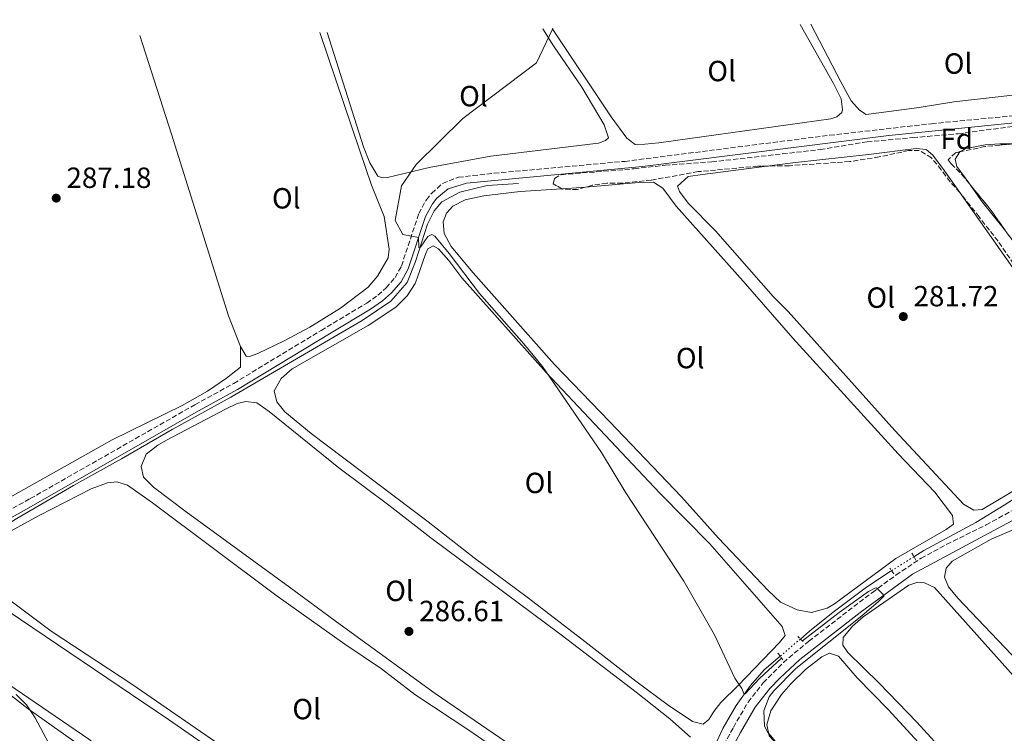
# Model space of a CAD drawing. Units: metres. Extents: x 619052 to 622541, y 4648472 to 4650844.
# Drawn here: x 619546 to 619884, y 4650555 to 4650800 of the extents above; entities that cross this region are included whole.
import ezdxf
from ezdxf.enums import TextEntityAlignment as Align

# ---------------------------------------------------------------- set-up
doc = ezdxf.new("R2010")
doc.units = ezdxf.units.M
doc.header["$MEASUREMENT"] = 0
for name, pattern in [('DGN Style 2', [1.7399219301090239, 1.043953158065414, -0.6959687720436097]), ('DGN Style 3', [2.435890702152634, 1.739921930109024, -0.6959687720436097]), ('DGN Style 5', [1.217945351076317, 0.5219765790327072, -0.6959687720436097])]:
    doc.linetypes.add(name, pattern=pattern)
for name, color, linetype, lineweight in [('Acequia sin especificar', 4, 'Continuous', 0), ('Acequia sin especificar no vista', 4, 'DGN Style 5', 0), ('Balsa-alberca', 142, 'Continuous', 0), ('Camino', 7, 'DGN Style 3', 0), ('Cota de punto acotado terreno', 7, 'Continuous', 0), ('Curva de nivel intermedia', 30, 'Continuous', 0), ('Etiqueta de uso rústico', 92, 'Continuous', 0), ('Etiqueta de zona arbolada', 92, 'Continuous', 0), ('Línea de cambio de uso (parcela vista)', 92, 'Continuous', 0), ('Margen derecho', 7, 'Continuous', 0), ('Pontón-alcantarilla (pasos de agua)', 1, 'DGN Style 2', 0), ('Punto acotado terreno (símbolo)', 7, 'Continuous', 0), ('Zona arbolada', 92, 'DGN Style 3', 0)]:
    doc.layers.add(name, color=color, linetype=linetype, lineweight=lineweight)
doc.styles.add('Style-Arial', font='arial.ttf')

# ---------------------------------------------------------------- blocks, each defined once
blk = doc.blocks.new('5PATER')
at = {"layer": 'Balsa-alberca', "linetype": 'Continuous', "lineweight": 0}
h = blk.add_hatch(color=51, dxfattribs=at)
edge = h.paths.add_edge_path()
edge.add_ellipse((0, 0), major_axis=(-0.1095731443231308, -0.1110710700762829), ratio=0.9994222409660317, start_angle=0, end_angle=360)

msp = doc.modelspace()

# ---------------------------------------------------------------- linework, layer by layer
at = {"layer": 'Acequia sin especificar', "color": 4, "linetype": 'Continuous', "lineweight": 0}
for points in [[(619400.4000000004, 4650541.439999999, 294.75), (619401.75, 4650543.039999999, 294.7299999999959), (619405.2300000006, 4650545.51, 294.6300000000047), (619417.9699999997, 4650553.210000001, 294.1600000000035), (619429.0099999999, 4650560.050000001, 293.2200000000012), (619440.29, 4650566.27, 292.9600000000065), (619483.8099999996, 4650593.65, 290.7100000000065), (619509.4000000004, 4650608.08, 289.5099999999948), (619523.9400000004, 4650615.75, 289.2299999999959), (619545.2400000002, 4650628.77, 288.6600000000035), (619564.6399999997, 4650640.039999999, 287.9700000000012), (619581.1900000004, 4650649.210000001, 287.6399999999995), (619598.5599999996, 4650659.34, 287.1000000000058), (619618.6600000003, 4650670.41, 286.4100000000035), (619663.6399999997, 4650696.640000001, 285.1300000000047), (619673.4400000004, 4650703.359999999, 285.0299999999988), (619679.0599999996, 4650709.77, 284.8800000000047), (619681.9400000004, 4650716.91, 284.75), (619686.0599999996, 4650729.720000001, 284.5399999999936), (619688.3200000003, 4650734.25, 284.3899999999995), (619690.9500000002, 4650737.390000001, 284.3399999999965), (619697.0800000001, 4650740.730000001, 284.1900000000023), (619706.4800000006, 4650742.960000001, 283.9600000000065), (619717.2400000002, 4650743.619999999, 283.7299999999959)], [(619852.8300000001, 4650615.65, 283.679999999993), (619856.2599999999, 4650617.800000001, 283.6199999999953), (619874.0499999998, 4650627.41, 282.9799999999959), (619883.6900000004, 4650633.32, 282.4199999999983), (619897.7400000002, 4650642.430000001, 282.4199999999983), (619923.2800000003, 4650658.359999999, 281.9799999999959), (619933.9600000001, 4650665.720000001, 281.5), (619965.6500000004, 4650683.980000001, 280.2700000000041), (619982.5199999996, 4650693.050000001, 279.9100000000035), (619993.8899999997, 4650698.92, 279.2200000000012), (620000.9400000004, 4650703.15, 279.1199999999953)], [(619813.8799999999, 4650587.439999999, 284.8999999999942), (619816.9600000001, 4650590.08, 284.7299999999959), (619825.1699999999, 4650596.619999999, 284.2200000000012), (619836.5899999999, 4650605.25, 283.9900000000052), (619844.6699999999, 4650610.560000001, 283.9700000000012), (619845.1399999997, 4650610.859999999, 283.9600000000065)], [(619747.8600000005, 4650487.609999999, 287.4799999999959), (619761.0899999999, 4650507.369999999, 287.3699999999953), (619772.5999999996, 4650527.939999999, 287.0200000000041), (619777.75, 4650538.07, 286.5), (619783.1900000004, 4650547.869999999, 286.3000000000029), (619787.3099999996, 4650556.76, 285.8899999999995), (619791.9199999999, 4650564.67, 285.5299999999988), (619796.7400000002, 4650571.539999999, 285.2200000000012), (619801.5099999999, 4650576.859999999, 285.1199999999953), (619806.9600000001, 4650581.52, 284.8300000000018)]]:
    msp.add_polyline3d(points, dxfattribs=at)
at = {"layer": 'Acequia sin especificar no vista', "color": 4, "linetype": 'DGN Style 5', "lineweight": 0, "extrusion": (0.02622036017279463, 0.01633231797658036, 0.9995227601720337), "elevation": 92491.64265599265, "flags": 128}
msp.add_lwpolyline([(3619737.141145563, -2983510.981111847), (3619737.141145563, -2983520.045249975)], dxfattribs=at)
at = {"layer": 'Acequia sin especificar no vista', "color": 4, "linetype": 'DGN Style 5', "lineweight": 0, "extrusion": (-0.005840701030742347, -0.004996669089952488, 0.9999704593184117), "elevation": -26572.70249549388, "flags": 128}
msp.add_lwpolyline([(619804.9715825545, 4650512.719343754), (619798.051291738, 4650506.799269851)], dxfattribs=at)
at = {"layer": 'Camino', "color": 7, "linetype": 'DGN Style 3', "lineweight": 0}
for points in [[(619531.0399999997, 4650625.230000001, 289.1799999999931), (619549.8700000009, 4650635.590000001, 288.7400000000052), (619606.3099999992, 4650667.789999999, 286.9600000000065), (619619.6700000013, 4650675.13, 286.7799999999988), (619649.5699999989, 4650693.29, 285.7700000000041), (619665.1999999996, 4650702.63, 285.5500000000029), (619669.0599999975, 4650705.370000001, 285.429999999993), (619671.9099999996, 4650707.930000001, 285.3500000000059), (619674.9800000007, 4650711.420000002, 285.3300000000019), (619677.1099999987, 4650715.370000003, 285.320000000007), (619683.0599999987, 4650733.36, 284.9600000000066), (619685.6499999971, 4650738.100000001, 284.9600000000066), (619687.489999999, 4650740.399999999, 284.9600000000066), (619691.2300000006, 4650743.710000002, 284.9199999999983), (619696.6799999999, 4650745.820000002, 284.8099999999977), (619708.9100000008, 4650747.2, 284.6399999999995), (619753.7199999972, 4650751.270000001, 284.1900000000024), (619823.920000002, 4650760.220000001, 282.8300000000018), (619858.82, 4650764.190000002, 282.1900000000023), (619901.0799999982, 4650768.260000003, 281.4700000000012)], [(619781.8299999969, 4650540.390000001, 287.3000000000029), (619790.9299999987, 4650557.13, 287.0099999999949), (619795.9299999987, 4650565.770000001, 286.5299999999988), (619801.1299999978, 4650572.38, 286.270000000004), (619808.0399999989, 4650579.41, 286.1100000000006), (619816.7600000005, 4650586.710000002, 285.8899999999995), (619838.5899999993, 4650603.440000002, 285.229999999996), (619846.6299999993, 4650609.390000001, 285.0399999999936), (619855.2899999984, 4650615.149999999, 284.8399999999966), (619864.0700000003, 4650619.920000004, 284.6499999999942), (619877.5500000007, 4650626.559999999, 284.3699999999954), (619886.3099999982, 4650631.38, 284.1799999999931)]]:
    msp.add_polyline3d(points, dxfattribs=at)
at = {"layer": 'Curva de nivel intermedia', "color": 30, "linetype": 'Continuous', "lineweight": 0, "flags": 128}
for points, elevation in [([(619728.9800000006, 4650796.800000002), (619723.4300000005, 4650785.06), (619698.2100000011, 4650765.970000001), (619682.110000001, 4650750.199999998), (619677.1300000009, 4650742.890000002), (619674.9800000007, 4650730.939999999), (619677.5700000013, 4650726.149999999), (619682.9200000003, 4650725.140000001), (619683.1100000001, 4650721.699999999), (619683.6800000002, 4650721.789999999), (619686.1100000021, 4650725.52), (619687.5600000003, 4650726.160000001), (619688.5400000016, 4650725.62), (619693.5199999993, 4650719.71), (619703.9300000009, 4650705.91), (619719.0899999999, 4650688.699999999), (619725.4199999998, 4650680.960000001), (619745.6700000007, 4650651.45), (619754.01, 4650637.569999999), (619773.9000000008, 4650607.24), (619784.48, 4650588.849999999), (619791.4300000014, 4650574.039999999), (619793.860000001, 4650570.469999999), (619794.4500000011, 4650568.779999999), (619794.7500000007, 4650568.55), (619794.99, 4650568.67), (619799.8100000012, 4650573.88), (619807.4600000001, 4650580.859999998)], 285), ([(619906.9600000012, 4650440.100000001), (619853.3600000016, 4650498.219999999), (619813.7200000007, 4650542.119999998), (619802.6200000008, 4650555.659999999), (619801.53, 4650557.51), (619801.3300000011, 4650562.769999999), (619803.1700000007, 4650567.559999999), (619804.7599999999, 4650569.609999998), (619812.3500000006, 4650577.34), (619834.9900000007, 4650595.359999998), (619840.6600000013, 4650600.34), (619842.5299999999, 4650602.140000001), (619842.6100000005, 4650602.380000001), (619842.5400000011, 4650602.509999998), (619839.9300000004, 4650605.029999999), (619839.4200000007, 4650604.909999999), (619837.2700000005, 4650603.699999999), (619827.200000001, 4650596.569999999), (619814.5700000002, 4650586.779999999)], 285), ([(619561.560000001, 4650541.59), (619551.5099999993, 4650560.449999999), (619548.6100000005, 4650564.83), (619545.0200000006, 4650568.369999998)], 290.0000000000001)]:
    msp.add_lwpolyline(points, dxfattribs=dict(at, elevation=elevation))
at = {"layer": 'Línea de cambio de uso (parcela vista)', "color": 92, "linetype": 'Continuous', "lineweight": 0, "elevation": 282.5899999999965, "flags": 128}
for points in [[(619886.8432, 4650757.250399999), (619882.2100000001, 4650757.33), (619877.2300000006, 4650756.930000001), (619870.7199999997, 4650755.720000001), (619868.6799999997, 4650754.699999999), (619868.5813999996, 4650754.541300001)], [(619868.5813999996, 4650754.541300001), (619866.9900000002, 4650751.980000001), (619867.4900000002, 4650749.52), (619871.5782000005, 4650743.871300001)]]:
    msp.add_lwpolyline(points, dxfattribs=at)
at = {"layer": 'Línea de cambio de uso (parcela vista)', "color": 92, "linetype": 'Continuous', "lineweight": 0, "extrusion": (-0.02325057275416558, 0.2968682188318386, 0.9546353604985597), "elevation": 1366519.492847392, "flags": 128}
msp.add_lwpolyline([(-980979.9718401595, -4379929.841805175), (-980978.6699394998, -4379929.830723068), (-980971.9443668006, -4379929.937514279)], dxfattribs=at)
at = {"layer": 'Línea de cambio de uso (parcela vista)', "color": 92, "linetype": 'Continuous', "lineweight": 0, "extrusion": (-0.01678384467295724, -0.012147070790667, 0.9997853525778423), "elevation": -66614.21397684651, "flags": 128}
msp.add_lwpolyline([(-3404124.459006739, 3228181.937846769), (-3404116.507734832, 3228181.937846769), (-3404104.484268729, 3228182.560484135)], dxfattribs=at)
at = {"layer": 'Línea de cambio de uso (parcela vista)', "color": 92, "linetype": 'Continuous', "lineweight": 0}
for points in [[(619817.4100000003, 4650798.310000001, 283.070000000007), (619827.7199999997, 4650778.550000001, 282.6100000000006), (619831.3099999996, 4650771.980000001, 282.6300000000047), (619834.1399999997, 4650768.880000001, 282.6300000000047), (619836.4900000002, 4650767.350000001, 282.6499999999942), (619854.6200000001, 4650769.779999999, 281.8500000000058), (619866.4800000006, 4650771.66, 281.7799999999988), (619893.7999999998, 4650774.789999999, 281.8000000000029), (619919.8399999999, 4650778.720000001, 281.5500000000029), (619919.25, 4650780.869999999, 281.3999999999942), (619908.6299999999, 4650799.859999999, 281.9799999999959)], [(619651.5999999996, 4650795.480000001, 286.2799999999988), (619664.1600000003, 4650756.27, 285.8399999999965), (619666.3099999996, 4650750.75, 285.8500000000058), (619669.0099999999, 4650746.230000001, 284.6999999999971), (619670.4600000001, 4650745.59, 284.6999999999971), (619672.29, 4650745.75, 284.6999999999971), (619686.5899999999, 4650749.140000001, 284.679999999993), (619707.75, 4650753.01, 284.1499999999942), (619744.7199999997, 4650757.480000001, 284.1300000000047), (619747.0700000003, 4650758.42, 284.4100000000035), (619748.1200000001, 4650759.34, 284.4100000000035), (619746.6200000001, 4650763.810000001, 284.1300000000047), (619738.9500000002, 4650776.689999999, 284.4100000000035), (619729.2400000002, 4650790.84, 284.4100000000035), (619725.5599999996, 4650796.74, 285.0800000000018)], [(619728.7800000003, 4650796.800000001, 285.0800000000018), (619749.04, 4650766.52, 283.2799999999988), (619754.3899999997, 4650759.230000001, 283.2799999999988), (619757.25, 4650757.09, 283.2799999999988), (619758.1399999997, 4650756.9, 283.2799999999988), (619765.3399999999, 4650757.66, 283.2799999999988), (619824.2800000003, 4650765.800000001, 282.9900000000052), (619826.3399999999, 4650766.51, 282.6999999999971), (619828.0999999996, 4650768.050000001, 282.6999999999971), (619828.2999999998, 4650769.08, 282.6999999999971), (619827.8399999999, 4650772.75, 283.2400000000052), (619825.29, 4650777.92, 283.0099999999948), (619813.8200000003, 4650798.25, 283.4700000000012)], [(619587.3899999997, 4650794.390000001, 285.2899999999936), (619598.2699999996, 4650760.65, 285.7899999999936), (619617.8499999996, 4650698.289999999, 285.8500000000058), (619621.9199999999, 4650687.77, 285.8500000000058)], [(619621.9199999999, 4650687.77, 285.8500000000058), (619623.8799999999, 4650684.439999999, 285.8500000000058), (619625.0499999998, 4650684.359999999, 285.8500000000058), (619627.8700000001, 4650685.34, 285.8500000000058), (619636.9600000001, 4650689.74, 285.8099999999977), (619645.6900000004, 4650694.42, 285.7100000000065), (619656.2300000006, 4650700.960000001, 285.6000000000058), (619665.6799999997, 4650708.140000001, 285.5899999999965), (619668.9000000004, 4650711.869999999, 285.7299999999959), (619672.5199999996, 4650718.189999999, 285.8300000000018), (619672.9500000002, 4650721.16, 285.8500000000058), (619671.1699999999, 4650732.380000001, 286.2899999999936), (619666.8399999999, 4650743.050000001, 286.3000000000029), (619662.9000000004, 4650754.869999999, 285.8399999999965), (619649.0999999996, 4650795.439999999, 286.3000000000029)], [(619621.9199999999, 4650687.77, 285.8500000000058), (619621.9199999999, 4650680.699999999, 286.0500000000029), (619617.1600000003, 4650676.850000001, 286.179999999993), (619610.6799999997, 4650672.42, 286.4100000000035), (619601.9900000002, 4650667.51, 286.7799999999988), (619577.9299999997, 4650655.800000001, 287.7200000000012), (619529.2300000006, 4650628.470000001, 288.3800000000047), (619492.2800000003, 4650607.51, 289.8999999999942), (619481.4100000003, 4650601.34, 290.070000000007), (619479.8300000001, 4650600.75, 290.070000000007), (619479.2100000001, 4650601.24, 290.070000000007), (619478.5199999996, 4650602.09, 290.070000000007), (619476.3700000001, 4650607.050000001, 290.070000000007), (619470.2999999998, 4650623.449999999, 290.070000000007), (619463.4000000004, 4650645.59, 290.2200000000012), (619450.9100000003, 4650686.199999999, 291.2200000000012), (619446.3700000001, 4650702.439999999, 291.2200000000012), (619443.79, 4650711.67, 290.3399999999965), (619441.5599999996, 4650718.09, 290.6300000000047), (619434.6100000005, 4650743.640000001, 290.5099999999948), (619429.9600000001, 4650760.41, 291.0800000000018), (619419.0599999996, 4650791.52, 291.3699999999953)], [(619868.5586999999, 4650740.592300001, 282.280899999998), (619863.3399999999, 4650748, 282.1999999999971), (619859.3200000003, 4650753.380000001, 282.25), (619857.0599999996, 4650755.300000001, 282.25), (619853.54, 4650755.680000001, 282.3000000000029), (619837.2400000002, 4650753.609999999, 282.4499999999971), (619812.1699999999, 4650750.930000001, 282.3000000000029), (619802.3915999997, 4650749.650800001, 282.3399999999965)], [(619802.3915999997, 4650749.650800001, 282.3399999999965), (619780.3700000001, 4650746.77, 282.429999999993), (619775.3899999997, 4650746.08, 282.429999999993), (619771.7000000002, 4650742.710000001, 282.429999999993), (619772.4100000003, 4650740.890000001, 282.429999999993), (619775.3899999997, 4650736.880000001, 282.429999999993), (619784.7800000003, 4650727.430000001, 282.3999999999942), (619804.5499999998, 4650704.859999999, 282.3999999999942), (619809.6799999997, 4650699.730000001, 282.3999999999942), (619846.2300000006, 4650659, 282.2899999999936), (619869.79, 4650633.730000001, 282.1000000000058), (619873.3099999996, 4650631.619999999, 282.1000000000058), (619876.1500000004, 4650631.859999999, 282.1000000000058), (619890.04, 4650640.07, 282.070000000007), (619902.3700000001, 4650648.609999999, 282.0899999999965), (619922, 4650661.180000001, 282.070000000007), (619923.2400000002, 4650663.58, 282.0399999999936), (619923.1299999999, 4650663.789999999, 282.0500000000029)], [(619732.1469999999, 4650741.8465, 284.0581999999995), (619717.7800000003, 4650740.939999999, 283.9900000000052), (619705.3300000001, 4650739.42, 283.9900000000052), (619698.9900000002, 4650738.02, 283.9900000000052), (619694.75, 4650735.91, 283.9600000000065), (619692.5499999998, 4650733.539999999, 283.8899999999995), (619691.4600000001, 4650730.470000001, 283.8600000000006), (619691.7800000003, 4650726.52, 283.8899999999995), (619694.1799999997, 4650722.109999999, 283.8699999999953), (619701.6699999999, 4650713.01, 283.8099999999977), (619729.5599999996, 4650681.65, 283.6000000000058), (619748.4800000006, 4650662.01, 284.0099999999948), (619773.0800000001, 4650636.24, 284.0599999999977), (619785.8399999999, 4650621.980000001, 283.9900000000052), (619802.8300000001, 4650604.109999999, 284.0399999999936), (619807.0700000003, 4650600.060000001, 284.0599999999977), (619812.75, 4650597.5, 284.0099999999948), (619817.6799999997, 4650596.480000001, 284.0200000000041), (619823.0899999999, 4650598.01, 283.929999999993), (619825.6200000001, 4650599.539999999, 283.8899999999995), (619846.6399999997, 4650615.029999999, 284.0599999999977), (619863.8600000005, 4650624.99, 284.0899999999965), (619866.3200000003, 4650626.84, 284.0899999999965), (619866.0700000003, 4650629.84, 284.1199999999953), (619859.9600000001, 4650637.76, 284.1399999999995), (619847.4500000002, 4650651.01, 284.2899999999936), (619811.3499999996, 4650690.609999999, 284.0399999999936), (619794.2999999998, 4650710.189999999, 284.2799999999988), (619771.2999999998, 4650735.9, 284.0599999999977), (619766.7699999996, 4650742.08, 284.0099999999948), (619763.5099999999, 4650744.08, 284.0399999999936), (619758.5099999999, 4650743.970000001, 284.0399999999936), (619740.1571000004, 4650742.382200001, 284.0866999999998)], [(619922.2699999996, 4650665.609999999, 282.070000000007), (619921.4500000002, 4650667.33, 282.1000000000058), (619903.1100000005, 4650692.619999999, 282.3500000000058), (619891.0899999999, 4650708.609999999, 282.6300000000047), (619868.5586999999, 4650740.592300001, 282.280899999998)], [(619780.5800000001, 4650558.289999999, 285.1699999999983), (619776.9199999999, 4650559.199999999, 285.1499999999942), (619768.5700000003, 4650564.720000001, 285.1100000000006), (619757.4400000004, 4650572.980000001, 285.1100000000006), (619738.9800000006, 4650587.390000001, 284.9700000000012), (619720.2699999996, 4650601.789999999, 284.429999999993), (619701.9900000002, 4650615.289999999, 284.4600000000065), (619686.2800000003, 4650627.67, 284.4100000000035), (619646.1299999999, 4650657.930000001, 284.3800000000047), (619637.1200000001, 4650665.32, 284.2299999999959), (619634.3700000001, 4650668.779999999, 284.1499999999942), (619633.4500000002, 4650672.560000001, 284.1199999999953), (619635.9000000004, 4650676.75, 284.1000000000058), (619639.6500000004, 4650680.08, 284.1000000000058), (619665.6600000003, 4650695, 284.070000000007), (619675.1699999999, 4650701.279999999, 284.070000000007), (619679.1200000001, 4650705.130000001, 284.070000000007), (619681.8200000003, 4650709.359999999, 284.4700000000012), (619682.5599999996, 4650711.16, 284.5599999999977), (619685.3099999996, 4650719.439999999, 284.5599999999977), (619686.1799999997, 4650721.24, 284.5599999999977), (619687.9600000001, 4650722.27, 284.5599999999977), (619689.7999999998, 4650721.210000001, 284.5599999999977), (619693.3200000003, 4650717.300000001, 284.5599999999977), (619697.8099999996, 4650711.289999999, 284.5599999999977), (619726.7599999999, 4650678.84, 284.4900000000052), (619746.9000000004, 4650657.300000001, 284.5299999999988), (619765.6799999997, 4650637.460000001, 285.0200000000041), (619782.7999999998, 4650620.060000001, 285.0200000000041), (619807.6200000001, 4650591.74, 285.0399999999936), (619808.6799999997, 4650588.699999999, 285.0399999999936), (619806.75, 4650586.189999999, 285.0399999999936), (619792.5999999996, 4650571.52, 285.0200000000041), (619786.5800000001, 4650565.689999999, 285.0200000000041), (619784.1799999997, 4650562.59, 285.070000000007), (619782.5199999996, 4650559.779999999, 285.1000000000058), (619780.5800000001, 4650558.289999999, 285.1699999999983)], [(619732.7300000006, 4650538.59, 286.8399999999965), (619688.6699999999, 4650568.74, 286.4100000000035), (619654.8399999999, 4650593.279999999, 286.0200000000041), (619638.7800000003, 4650605.25, 286.4400000000023), (619603.2599999999, 4650631.02, 286.4600000000065), (619592.0999999996, 4650639.560000001, 286.6699999999983), (619588.6799999997, 4650642.939999999, 286.6399999999995), (619587.8600000005, 4650646.630000001, 286.5899999999965), (619589.54, 4650650.82, 286.570000000007), (619593.5499999998, 4650653.960000001, 286.4400000000023), (619596.5599999996, 4650655.67, 286.3600000000006), (619616.75, 4650666.300000001, 286.1100000000006), (619620.75, 4650668.189999999, 286.1100000000006), (619623.8099999996, 4650668.869999999, 286.1100000000006), (619627.5899999999, 4650668.41, 286.1100000000006), (619631.7100000001, 4650665.5, 286.1399999999995), (619655.6399999997, 4650646.16, 286.1100000000006), (619672.79, 4650633.380000001, 286.1300000000047), (619687.1900000004, 4650622.09, 286.1600000000035), (619731.8399999999, 4650588.82, 286.2299999999959), (619757.5499999998, 4650569.26, 286.75), (619769.0999999996, 4650560.01, 286.5899999999965), (619776.2300000006, 4650553.83, 286.7200000000012)], [(619532.1699999999, 4650618.539999999, 287.6699999999983), (619552.9400000004, 4650629.810000001, 287.8800000000047), (619570.7199999997, 4650638.949999999, 288.2299999999959), (619576.3399999999, 4650641.029999999, 288.1999999999971), (619579.5, 4650641.300000001, 288.179999999993), (619583.2000000002, 4650640.189999999, 288.1300000000047), (619591.7599999999, 4650634.15, 288.1499999999942), (619634.0199999996, 4650602.430000001, 287.7400000000052), (619657.7000000002, 4650585.640000001, 287.6900000000023), (619670.2199999997, 4650577.26, 287.7400000000052), (619681.6799999997, 4650568.390000001, 287.8699999999953), (619700.9000000004, 4650555.77, 287.5399999999936), (619723.0999999996, 4650540.33, 287.6900000000023), (619733.1900000004, 4650532.859999999, 288.1999999999971), (619737.4699999997, 4650530.130000001, 288.3300000000018), (619754.3499999996, 4650517.710000001, 288.25), (619758.2999999998, 4650513.800000001, 288.3800000000047), (619758.6900000004, 4650510.210000001, 288.3800000000047), (619756.6900000004, 4650505.67, 288.3800000000047), (619754.75, 4650502.289999999, 288.3800000000047), (619749.0099999999, 4650494.16, 288.2899999999936), (619747.1699999999, 4650491.980000001, 288.2799999999988), (619744.2800000003, 4650489.84, 288.2799999999988)], [(619888.4600000001, 4650625.619999999, 283.25), (619879.25, 4650621.730000001, 283.3000000000029), (619865.9299999997, 4650614.109999999, 283.320000000007), (619863.9000000004, 4650611.689999999, 283.320000000007), (619863.29, 4650608.630000001, 283.320000000007), (619864.6600000003, 4650605.300000001, 283.3500000000058), (619867.9000000004, 4650601.430000001, 283.3500000000058), (619895.4199999999, 4650572.550000001, 283.1499999999942)], [(619525.29, 4650608.380000001, 289.6000000000058), (619597.2599999999, 4650559.800000001, 289.5500000000029), (619647.5700000003, 4650524.949999999, 289.3899999999995), (619684.8899999997, 4650500.67, 289.2899999999936), (619700.2999999998, 4650490.01, 289.320000000007), (619709.8799999999, 4650483.24, 289.2400000000052), (619713.7699999996, 4650480.130000001, 289.2599999999948), (619714.3799999999, 4650479.560000001, 289.2599999999948), (619715.75, 4650477.029999999, 289.2599999999948), (619716, 4650472.34, 289.2599999999948), (619709.4100000003, 4650459.220000001, 289.2899999999936), (619708.1799999997, 4650457.430000001, 289.3399999999965), (619705.8899999997, 4650457.189999999, 289.4400000000023)], [(619898.5199999996, 4650510.029999999, 283.570000000007), (619853.7699999996, 4650558.890000001, 283.7799999999988), (619840.8899999997, 4650572.279999999, 283.929999999993), (619830.2000000002, 4650582.850000001, 283.9600000000065), (619828.4800000006, 4650585.289999999, 283.9600000000065), (619828.5800000001, 4650587.92, 283.929999999993), (619831.7800000003, 4650591.82, 283.929999999993), (619835.4600000001, 4650595.039999999, 283.929999999993), (619851.0099999999, 4650605.930000001, 283.9799999999959), (619854.1100000005, 4650606.99, 284.0599999999977), (619856.4400000004, 4650606.75, 284.0399999999936), (619859.8300000001, 4650605.100000001, 284.0399999999936), (619889.8399999999, 4650571.59, 283.8800000000047)], [(619744.2800000003, 4650489.84, 288.2799999999988), (619739.9400000004, 4650490.84, 288.1999999999971), (619735.5700000003, 4650490.16, 288.1999999999971), (619730.9699999997, 4650487.710000001, 288.1999999999971), (619725.7599999999, 4650483.57, 288.1499999999942), (619722.3300000001, 4650479.99, 288.1499999999942), (619719.9400000004, 4650479.810000001, 288.1499999999942), (619698.6799999997, 4650494.210000001, 287.8899999999995), (619660.0099999999, 4650521.100000001, 288.1499999999942), (619626.5999999996, 4650543.07, 288.0800000000018), (619584.6600000003, 4650571.930000001, 288.0500000000029), (619556.9900000002, 4650590.17, 288.2799999999988), (619543.2599999999, 4650600.369999999, 288.0500000000029)], [(619884.3499999996, 4650467.15, 284.5500000000029), (619869.5700000003, 4650482.680000001, 284.6000000000058), (619856.2599999999, 4650497.600000001, 284.6600000000035), (619842.4299999997, 4650512.470000001, 284.6999999999971), (619824.29, 4650531.49, 284.8300000000018), (619803.2199999997, 4650554.25, 284.9400000000023), (619802.3600000005, 4650558.09, 284.9900000000052), (619803.7100000001, 4650562.859999999, 284.9400000000023), (619807.3600000005, 4650568.4, 284.9400000000023), (619810.5599999996, 4650572.119999999, 284.9400000000023), (619815.6799999997, 4650576.930000001, 284.9400000000023), (619821.2699999996, 4650581.32, 284.9600000000065), (619823.8399999999, 4650582.57, 284.9400000000023), (619826.9600000001, 4650581.52, 284.9600000000065), (619833.3399999999, 4650574.16, 284.9400000000023), (619843.9600000001, 4650563.24, 284.9400000000023), (619874.9199999999, 4650529.5, 284.9900000000052), (619912.9699999997, 4650489.17, 284.9100000000035)], [(619705.1900000004, 4650447.4, 289.8000000000029), (619703.2599999999, 4650451.640000001, 290.6499999999942), (619700.1299999999, 4650455.550000001, 290.6199999999953), (619687.5499999998, 4650465.52, 290.6699999999983), (619668.7300000006, 4650479.100000001, 290.5399999999936), (619640.0599999996, 4650498.9, 290.6699999999983), (619624.8499999996, 4650510.01, 290.8000000000029), (619591.1699999999, 4650532.869999999, 290.6199999999953), (619570.2300000006, 4650548.480000001, 290.6699999999983), (619549.1799999997, 4650563.539999999, 290.7200000000012), (619533.3600000005, 4650575.779999999, 290.8699999999953)], [(619705.8899999997, 4650457.189999999, 289.4400000000023), (619701.3700000001, 4650459.32, 289.4499999999971), (619690.3099999996, 4650466.689999999, 289.4199999999983), (619661.0999999996, 4650488.050000001, 289.4199999999983), (619640.2699999996, 4650501.880000001, 289.4199999999983), (619593.6600000003, 4650534.720000001, 289.4400000000023), (619569.9400000004, 4650553.100000001, 289.679999999993), (619542.5, 4650571.84, 289.75)]]:
    msp.add_polyline3d(points, dxfattribs=at)
at = {"layer": 'Margen derecho', "color": 7, "linetype": 'Continuous', "lineweight": 0}
for points in [[(619532.2699999989, 4650623.080000003, 289.1199999999953), (619546.7300000006, 4650630.969999999, 288.7899999999935), (619607.7600000021, 4650665.770000001, 286.8999999999941), (619620.9099999995, 4650672.989999998, 286.7200000000012), (619653.0500000013, 4650692.500000001, 285.6600000000037), (619666.5499999997, 4650700.559999999, 285.4900000000053), (619670.6099999987, 4650703.430000002, 285.3699999999954), (619673.6700000009, 4650706.180000001, 285.2899999999935), (619677.0300000004, 4650710, 285.2700000000041), (619679.3999999975, 4650714.390000001, 285.2599999999949), (619685.3399999986, 4650732.370000003, 284.8999999999942), (619687.719999999, 4650736.720000001, 284.8999999999942), (619689.269999998, 4650738.66, 284.8999999999942), (619693.1399999993, 4650741.890000002, 284.8500000000058), (619699.4299999991, 4650743.739999998, 284.7100000000063), (619759.739999999, 4650749.469999999, 284.0399999999937), (619844.1900000006, 4650760.13, 282.3899999999995), (619896.3199999996, 4650765.350000002, 281.5099999999947)], [(619753.9699999976, 4650483.95, 288.6799999999931), (619755.6000000016, 4650487.920000002, 288.5800000000017), (619774.5699999993, 4650520.350000002, 287.8099999999976), (619779.2299999995, 4650530.350000002, 287.5000000000001), (619784.4299999987, 4650538.890000001, 287.3300000000018), (619793.3599999984, 4650555.320000002, 287.050000000003), (619798.4200000009, 4650564.09, 286.5599999999977), (619803.4099999998, 4650570.420000004, 286.3000000000029), (619806.8399999986, 4650574.059999999, 286.199999999997), (619813.7299999996, 4650580.430000002, 286.070000000007), (619834.4200000007, 4650596.5, 285.4100000000035), (619852.3400000001, 4650609.710000004, 284.9700000000012), (619887.8199999991, 4650628.780000003, 284.2100000000065)]]:
    msp.add_polyline3d(points, dxfattribs=at)
at = {"layer": 'Pontón-alcantarilla (pasos de agua)', "color": 1, "linetype": 'DGN Style 2', "lineweight": 0, "extrusion": (-0.01505619324667378, 0.02516535157972598, 0.999569915576088), "elevation": 107985.742766247, "flags": 128}
msp.add_lwpolyline([(-2919624.074624285, -3671047.282003414), (-2919624.074624285, -3671044.554000481)], dxfattribs=at)
at = {"layer": 'Pontón-alcantarilla (pasos de agua)', "color": 1, "linetype": 'DGN Style 2', "lineweight": 0, "extrusion": (-0.01197604820369361, 0.01713361639367262, 0.9997814828544772), "elevation": 72542.42839778546, "flags": 128}
msp.add_lwpolyline([(-3172379.497861263, -3455882.883682405), (-3172379.497861263, -3455885.275543604)], dxfattribs=at)
at = {"layer": 'Pontón-alcantarilla (pasos de agua)', "color": 1, "linetype": 'DGN Style 2', "lineweight": 0, "extrusion": (-0.01402524567770063, 0.01335023386440362, 0.9998125142942781), "elevation": 53678.58889053848, "flags": 128}
msp.add_lwpolyline([(619757.8664936128, 4650284.333919846), (619755.9959762512, 4650286.114078493)], dxfattribs=at)
at = {"layer": 'Pontón-alcantarilla (pasos de agua)', "color": 1, "linetype": 'DGN Style 2', "lineweight": 0, "extrusion": (-0.009019497815334818, 0.01219472919320489, 0.9998849620026613), "elevation": 51407.71194704455, "flags": 128}
msp.add_lwpolyline([(619783.5398733771, 4650301.476198745), (619785.5002446476, 4650298.82600168)], dxfattribs=at)
at = {"layer": 'Zona arbolada', "color": 92, "linetype": 'DGN Style 3', "lineweight": 0, "extrusion": (0.01627873002497918, 0.01334988604666117, 0.9997783671851054), "elevation": 72465.92887348353, "flags": 128}
msp.add_lwpolyline([(3203055.368371012, -3427658.73583618), (3203043.72730693, -3427658.73583618), (3203035.392473657, -3427658.151588297)], dxfattribs=at)
at = {"layer": 'Zona arbolada', "color": 92, "linetype": 'DGN Style 3', "lineweight": 0, "extrusion": (0.04948213239355297, 0.03688499000025958, 0.9980936910363014), "elevation": 202503.0622929943, "flags": 128}
msp.add_lwpolyline([(3358291.028541499, -3270229.551241886), (3358278.937968517, -3270229.264448787), (3358259.53716625, -3270230.001685285)], dxfattribs=at)
at = {"layer": 'Zona arbolada', "color": 92, "linetype": 'DGN Style 3', "lineweight": 0}
for points in [[(619899.6200000001, 4650698.07, 288.1199999999953), (619881.6399999997, 4650723.859999999, 288.3699999999953), (619875.1799999997, 4650732.220000001, 288.3999999999942), (619868.5700000003, 4650740.58, 288.429999999993), (619865.1799999997, 4650744.26, 288.6699999999983), (619862.1699999999, 4650748.359999999, 289.1399999999995), (619858.8399999999, 4650752.470000001, 289.1199999999953), (619854.6500000004, 4650754.949999999, 289.1199999999953), (619850.9900000002, 4650754.970000001, 289.1199999999953), (619840.9400000004, 4650752.800000001, 289.1399999999995), (619830.7800000003, 4650751.180000001, 289.1199999999953), (619810.1500000004, 4650749.779999999, 289.1199999999953), (619799.3399999999, 4650749.600000001, 289.1199999999953), (619778.8799999999, 4650747.74, 289.1199999999953), (619762.7800000003, 4650744.83, 289.3999999999942), (619752.7699999996, 4650743.800000001, 289.4199999999983), (619747.5300000003, 4650743.800000001, 289.4199999999983), (619742.5199999996, 4650743.050000001, 289.4199999999983), (619737.4600000001, 4650741.619999999, 289.5), (619732.4199999999, 4650741.689999999, 289.5), (619729.1399999997, 4650743.57, 289.4499999999971), (619729.6100000005, 4650745.4, 289.4499999999971), (619731.8600000005, 4650746.689999999, 289.4499999999971), (619756.8300000001, 4650748.710000001, 289.4499999999971), (619767.5, 4650749.949999999, 289.320000000007), (619783.5199999996, 4650751.100000001, 289.0099999999948), (619805.2699999996, 4650753.529999999, 289.0099999999948), (619820.6299999999, 4650755.300000001, 288.5800000000018), (619836.7300000006, 4650757.960000001, 288.2700000000041), (619852.4600000001, 4650759.439999999, 288.0200000000041), (619857.4299999997, 4650759.810000001, 287.5899999999965), (619867.9500000002, 4650760.76, 285.9499999999971), (619888.5599999996, 4650763.470000001, 285.9900000000052)], [(619732.1469999999, 4650741.8465, 289.4958000000042), (619729.1399999997, 4650743.57, 289.4499999999971), (619729.6100000005, 4650745.4, 289.4499999999971), (619731.8600000005, 4650746.689999999, 289.4499999999971), (619756.8300000001, 4650748.710000001, 289.4499999999971), (619767.5, 4650749.949999999, 289.320000000007), (619783.5199999996, 4650751.100000001, 289.0099999999948), (619805.2699999996, 4650753.529999999, 289.0099999999948), (619820.6299999999, 4650755.300000001, 288.5800000000018), (619836.7300000006, 4650757.960000001, 288.2700000000041), (619852.4600000001, 4650759.439999999, 288.0200000000041), (619857.4299999997, 4650759.810000001, 287.5899999999965), (619867.9500000002, 4650760.76, 285.9499999999971), (619888.5599999996, 4650763.470000001, 285.9900000000052)], [(619892.7599999999, 4650757.76, 286.0899999999965), (619882.3099999996, 4650756.859999999, 287.4499999999971), (619877.1600000003, 4650756.32, 287.4799999999959), (619867.0800000001, 4650754.230000001, 287.4799999999959), (619864.5300000003, 4650751.800000001, 288.320000000007), (619865.5999999996, 4650750.439999999, 288.4799999999959), (619869.1600000003, 4650746.82, 288.3699999999953), (619878.9600000001, 4650734.869999999, 288.3699999999953), (619890.79, 4650718.189999999, 288.3999999999942)], [(619886.8432, 4650757.250399999, 286.8600000000006), (619882.3099999996, 4650756.859999999, 287.4499999999971), (619877.1600000003, 4650756.32, 287.4799999999959), (619868.5813999996, 4650754.541300001, 287.4799999999959)], [(619868.5586999999, 4650740.592300001, 288.4308000000019), (619865.1799999997, 4650744.26, 288.6699999999983), (619862.1699999999, 4650748.359999999, 289.1399999999995), (619858.8399999999, 4650752.470000001, 289.1199999999953), (619854.6500000004, 4650754.949999999, 289.1199999999953), (619850.9900000002, 4650754.970000001, 289.1199999999953), (619840.9400000004, 4650752.800000001, 289.1399999999995), (619830.7800000003, 4650751.180000001, 289.1199999999953), (619810.1500000004, 4650749.779999999, 289.1199999999953), (619802.3915999997, 4650749.650800001, 289.1199999999953)], [(619868.5813999996, 4650754.541300001, 287.4799999999959), (619867.0800000001, 4650754.230000001, 287.4799999999959), (619864.5300000003, 4650751.800000001, 288.320000000007), (619865.5999999996, 4650750.439999999, 288.4799999999959), (619869.1600000003, 4650746.82, 288.3699999999953), (619871.5782000005, 4650743.871300001, 288.3699999999953)], [(619802.3915999997, 4650749.650800001, 289.1199999999953), (619799.3399999999, 4650749.600000001, 289.1199999999953), (619778.8799999999, 4650747.74, 289.1199999999953), (619762.7800000003, 4650744.83, 289.3999999999942), (619752.7699999996, 4650743.800000001, 289.4199999999983), (619747.5300000003, 4650743.800000001, 289.4199999999983), (619742.5199999996, 4650743.050000001, 289.4199999999983), (619740.1571000004, 4650742.382200001, 289.4573999999994)], [(619740.1571000004, 4650742.382200001, 289.4573999999994), (619737.4600000001, 4650741.619999999, 289.5), (619732.4199999999, 4650741.689999999, 289.5), (619732.1469999999, 4650741.8465, 289.4958000000042)], [(619927.0722000003, 4650674.166099999, 286.9481999999989), (619928.4199999999, 4650673.92, 286.9400000000023), (619931.2000000002, 4650675.130000001, 286.8399999999965), (619935.4000000004, 4650677.800000001, 286.3500000000058), (619943.8899999997, 4650683.560000001, 286.3300000000018), (619948.5700000003, 4650684.480000001, 286.1499999999942), (619947.5899999999, 4650682.49, 286.25), (619940.2599999999, 4650677.350000001, 286.320000000007), (619935.6299999999, 4650674.619999999, 286.5800000000018), (619931.4400000004, 4650671.810000001, 287.1199999999953), (619927.5499999998, 4650668.539999999, 287.3500000000058), (619924.0700000003, 4650667.9, 287.5), (619921.75, 4650669.27, 287.5599999999977), (619917.8300000001, 4650672.890000001, 287.5599999999977), (619909.1500000004, 4650685.82, 287.8399999999965), (619899.6200000001, 4650698.07, 288.1199999999953), (619881.6399999997, 4650723.859999999, 288.3699999999953), (619875.1799999997, 4650732.220000001, 288.3999999999942), (619868.5700000003, 4650740.58, 288.429999999993), (619868.5586999999, 4650740.592300001, 288.4308000000019)]]:
    msp.add_polyline3d(points, dxfattribs=at)

# ---------------------------------------------------------------- block references
at = {"layer": 'Punto acotado terreno (símbolo)', "color": 7, "linetype": 'Continuous', "lineweight": 0, "xscale": 10, "yscale": 10, "zscale": 10}
for p in [(619558.7600000004, 4650738.649999999, 287.1799999999935), (619849.1599999995, 4650698.04, 281.7200000000012), (619679.6900000003, 4650590.050000002, 286.610000000001)]:
    msp.add_blockref('5PATER', p, dxfattribs=at)

# ---------------------------------------------------------------- texts
at = {"layer": 'Cota de punto acotado terreno', "color": 7, "linetype": 'Continuous', "lineweight": 0, "style": 'Style-Arial'}
for s, p in [('287.18', (619562.260000001, 4650742.149999999, 287.179999999993)), ('281.72', (619852.6600000003, 4650701.54, 281.7200000000012)), ('286.61', (619683.190000001, 4650593.550000002, 286.6100000000006))]:
    msp.add_text(s, height=7.000000000000002, dxfattribs=at).set_placement(p)
at = {"layer": 'Etiqueta de uso rústico', "color": 92, "linetype": 'Continuous', "lineweight": 0, "style": 'Style-Arial'}
for p in [(619867.9546334394, 4650784.820009999, 282.179999999993), (619786.8946334382, 4650782.250009999, 283.5899999999965), (619701.8046334372, 4650773.650009998, 285.1000000000058), (619637.6346334396, 4650738.60001, 286.0599999999977), (619841.4346334367, 4650704.530009999, 282.1100000000006), (619776.1146334403, 4650683.800010001, 284.3399999999965), (619724.2746334397, 4650640.970009997, 285.8800000000047), (619676.4646334369, 4650603.950009998, 286.2599999999948), (619644.6246334367, 4650563.41001, 288.2599999999948)]:
    msp.add_text('Ol', height=7.000000000000002, dxfattribs=at).set_placement(p, align=Align.MIDDLE_CENTER)
at = {"layer": 'Etiqueta de zona arbolada', "color": 92, "linetype": 'Continuous', "lineweight": 0, "style": 'Style-Arial'}
msp.add_text('Fd', height=7.000000000000002, dxfattribs=at).set_placement((619867.4674413657, 4650759.000009999, 282.2799999999988), align=Align.MIDDLE_CENTER)

doc.saveas('drawing.dxf')
